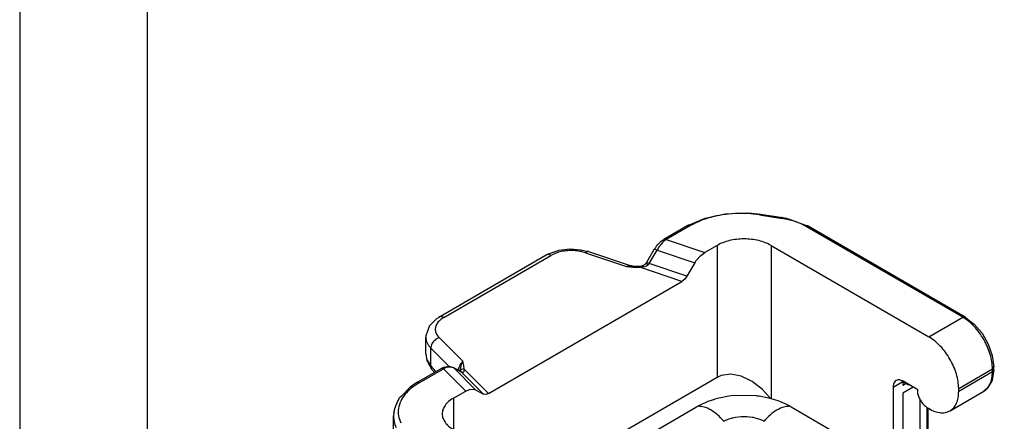
# Model space of a CAD drawing. Units: millimetres. Extents: x 0 to 297, y 0 to 210.
# Drawn here: x 0 to 39, y 55 to 71 of the extents above; entities that cross this region are included whole.
import ezdxf

# ---------------------------------------------------------------- set-up
doc = ezdxf.new("R2010")
doc.units = ezdxf.units.MM
doc.layers.add('1', color=7, linetype='Continuous')

# ---------------------------------------------------------------- blocks, each defined once
blk = doc.blocks.new('_formato_A4', base_point=(306.935, 0))
at = {"layer": '1', "color": 7, "linetype": 'Continuous'}
for p, q in [((0, 210), (0, 0)), ((5, 189), (5, 0))]:
    blk.add_line(p, q, dxfattribs=at)

msp = doc.modelspace()

# ---------------------------------------------------------------- linework, layer by layer
at = {"color": 2, "linetype": 'Continuous'}
for p, q in [((26.614, 63.256), (26.892, 63.377)), ((26.892, 63.377), (27.675, 63.547)), ((27.675, 63.547), (28.503, 63.582)), ((28.503, 63.582), (28.612, 63.571)), ((28.612, 63.571), (28.719, 63.563)), ((28.719, 63.563), (29.052, 63.533)), ((29.023, 63.5), (29.905, 63.363)), ((29.052, 63.533), (29.933, 63.396)), ((29.933, 63.396), (30.079, 63.366)), ((30.079, 63.366), (30.136, 63.351)), ((30.136, 63.351), (30.203, 63.338)), ((26.213, 63.088), (25.264, 62.539)), ((26.307, 63.079), (25.358, 62.53)), ((26.213, 63.088), (26.614, 63.256)), ((30.203, 63.338), (30.475, 63.232)), ((30.475, 63.232), (30.923, 63.064)), ((36.992, 59.488), (30.829, 63.055)), ((37.086, 59.497), (30.923, 63.064)), ((24.914, 62.182), (24.939, 62.215)), ((24.939, 62.215), (24.948, 62.225)), ((24.948, 62.225), (24.983, 62.278)), ((24.983, 62.278), (25.023, 62.324)), ((25.053, 62.206), (25, 62.116)), ((25.023, 62.324), (25.069, 62.378)), ((25.077, 62.243), (25.053, 62.206)), ((25.069, 62.378), (25.102, 62.409)), ((25.165, 62.357), (25.077, 62.243)), ((25.102, 62.409), (25.163, 62.466)), ((25.163, 62.466), (25.196, 62.492)), ((25.219, 62.415), (25.165, 62.357)), ((25.196, 62.492), (25.264, 62.539)), ((25.259, 62.453), (25.219, 62.415)), ((25.358, 62.53), (25.259, 62.453)), ((25.264, 62.539), (25.285, 62.547)), ((25.264, 62.539), (25.264, 62.539)), ((25.264, 62.539), (25.264, 62.539)), ((25.285, 62.547), (25.321, 62.545)), ((25.321, 62.545), (25.358, 62.53)), ((25.358, 62.53), (26.871, 62.024)), ((27.354, 62.304), (26.871, 62.024)), ((27.354, 62.304), (27.354, 57.131)), ((29.475, 62.304), (29.475, 56.296)), ((29.475, 62.304), (35.667, 58.72)), ((16.445, 59.496), (20.651, 61.93)), ((16.633, 59.477), (20.839, 61.912)), ((20.651, 61.93), (20.726, 61.964)), ((20.726, 61.964), (20.744, 61.974)), ((20.744, 61.974), (21.045, 62.084)), ((21.045, 62.084), (21.127, 62.111)), ((21.127, 62.111), (21.143, 62.116)), ((21.143, 62.116), (21.579, 62.167)), ((21.579, 62.167), (22.018, 62.136)), ((22.018, 62.136), (22.238, 62.084)), ((22.197, 62.015), (23.803, 61.478)), ((22.238, 62.084), (22.316, 62.065)), ((22.316, 62.065), (24.031, 61.492)), ((24.597, 61.648), (24.905, 62.169)), ((24.692, 61.594), (25, 62.116)), ((24.905, 62.169), (24.914, 62.182)), ((24.908, 62.168), (24.905, 62.169)), ((24.905, 62.169), (24.905, 62.169)), ((24.925, 62.159), (24.908, 62.168)), ((24.94, 62.15), (24.925, 62.159)), ((25, 62.116), (24.94, 62.15)), ((25, 62.116), (26.482, 61.62)), ((26.54, 61.709), (26.72, 61.914)), ((26.72, 61.914), (26.871, 62.024)), ((23.904, 61.503), (23.803, 61.478)), ((23.803, 61.478), (23.982, 61.491)), ((23.803, 61.478), (24.055, 61.452)), ((23.936, 61.505), (23.904, 61.503)), ((23.941, 61.505), (23.936, 61.505)), ((23.998, 61.5), (23.941, 61.505)), ((23.982, 61.491), (24.051, 61.487)), ((24.031, 61.492), (23.998, 61.5)), ((24.044, 61.492), (24.031, 61.492)), ((24.051, 61.488), (24.044, 61.492)), ((24.051, 61.487), (24.051, 61.488)), ((24.051, 61.487), (24.052, 61.487)), ((24.053, 61.483), (24.051, 61.487)), ((24.052, 61.487), (24.052, 61.487)), ((24.052, 61.487), (24.052, 61.487)), ((24.052, 61.487), (24.052, 61.487)), ((24.052, 61.487), (24.07, 61.485)), ((24.069, 61.484), (24.052, 61.487)), ((24.052, 61.487), (24.052, 61.487)), ((24.052, 61.487), (24.052, 61.487)), ((24.052, 61.487), (24.052, 61.487)), ((24.052, 61.487), (24.052, 61.487)), ((24.052, 61.487), (24.053, 61.483)), ((24.055, 61.452), (24.189, 61.445)), ((24.106, 61.478), (24.069, 61.484)), ((24.07, 61.485), (24.134, 61.478)), ((24.134, 61.478), (24.106, 61.478)), ((24.134, 61.478), (24.138, 61.477)), ((24.17, 61.478), (24.134, 61.478)), ((24.193, 61.475), (24.17, 61.478)), ((24.189, 61.445), (24.332, 61.448)), ((24.199, 61.474), (24.193, 61.475)), ((24.216, 61.472), (24.199, 61.474)), ((24.233, 61.477), (24.216, 61.472)), ((24.319, 61.482), (24.233, 61.477)), ((24.433, 61.505), (24.319, 61.482)), ((24.325, 61.473), (24.319, 61.482)), ((24.319, 61.482), (24.319, 61.482)), ((24.319, 61.482), (24.319, 61.482)), ((24.332, 61.448), (24.325, 61.473)), ((24.505, 61.462), (24.332, 61.448)), ((25.98, 60.897), (24.332, 61.448)), ((24.459, 61.509), (24.433, 61.505)), ((24.482, 61.526), (24.459, 61.509)), ((24.555, 61.584), (24.482, 61.526)), ((24.574, 61.486), (24.505, 61.462)), ((24.577, 61.615), (24.555, 61.583)), ((24.563, 61.586), (24.555, 61.584)), ((24.555, 61.584), (24.555, 61.584)), ((24.578, 61.582), (24.563, 61.586)), ((24.586, 61.492), (24.574, 61.486)), ((24.58, 61.62), (24.577, 61.615)), ((24.6, 61.573), (24.578, 61.582)), ((24.597, 61.648), (24.58, 61.62)), ((24.622, 61.515), (24.586, 61.492)), ((24.597, 61.648), (24.617, 61.638)), ((24.612, 61.566), (24.6, 61.573)), ((24.625, 61.559), (24.612, 61.566)), ((24.617, 61.638), (24.638, 61.626)), ((24.652, 61.543), (24.622, 61.515)), ((24.652, 61.543), (24.625, 61.559)), ((24.638, 61.626), (24.692, 61.594)), ((24.652, 61.543), (24.673, 61.568)), ((24.673, 61.568), (24.692, 61.594)), ((26.175, 61.099), (24.692, 61.594)), ((26.482, 61.62), (26.175, 61.099)), ((26.482, 61.62), (26.54, 61.709)), ((26.175, 61.099), (26.085, 60.981)), ((18.385, 56.502), (25.98, 60.897)), ((26.085, 60.981), (25.98, 60.897)), ((16.445, 59.496), (16.422, 59.473)), ((16.445, 59.496), (16.445, 59.496)), ((16.445, 59.496), (16.445, 59.496)), ((35.667, 58.72), (36.992, 59.488)), ((37.086, 59.497), (37.224, 59.385)), ((16.059, 59.133), (15.935, 58.764)), ((16.066, 59.146), (16.059, 59.133)), ((16.071, 59.156), (16.066, 59.146)), ((16.363, 59.434), (16.071, 59.156)), ((16.422, 59.473), (16.363, 59.434)), ((37.224, 59.385), (37.438, 59.223)), ((37.438, 59.223), (37.75, 58.861)), ((15.936, 58.737), (15.928, 58.711)), ((15.928, 58.05), (15.928, 58.711)), ((15.935, 58.764), (15.936, 58.737)), ((37.75, 58.861), (37.996, 58.436)), ((16.454, 58.691), (17.381, 57.762)), ((37.996, 58.436), (38.153, 57.984)), ((15.928, 58.05), (15.957, 57.869)), ((15.928, 58.05), (15.972, 57.801)), ((16.129, 58.277), (16.845, 57.56)), ((16.129, 57.58), (16.129, 58.277)), ((38.153, 57.984), (38.186, 57.719)), ((15.957, 57.869), (15.991, 57.784)), ((15.972, 57.801), (15.982, 57.772)), ((15.982, 57.772), (16.004, 57.737)), ((15.991, 57.784), (16.129, 57.58)), ((16.004, 57.737), (16.021, 57.699)), ((16.021, 57.699), (16.037, 57.669)), ((16.037, 57.669), (16.117, 57.545)), ((16.137, 57.506), (16.129, 57.58)), ((16.129, 57.58), (16.32, 57.363)), ((16.639, 57.532), (16.709, 57.549)), ((16.709, 57.549), (16.757, 57.559)), ((16.757, 57.559), (16.798, 57.56)), ((16.798, 57.56), (16.88, 57.56)), ((16.88, 57.56), (16.962, 57.534)), ((17.26, 57.6), (17.223, 57.524)), ((17.296, 57.659), (17.26, 57.6)), ((17.298, 57.663), (17.296, 57.659)), ((17.318, 57.691), (17.298, 57.663)), ((17.298, 57.519), (17.313, 57.574)), ((17.313, 57.574), (17.334, 57.643)), ((17.381, 57.762), (17.318, 57.691)), ((17.334, 57.643), (17.381, 57.762)), ((17.428, 57.616), (17.381, 57.762)), ((17.434, 57.456), (17.428, 57.616)), ((38.186, 57.719), (38.214, 57.543)), ((15.579, 56.934), (16.528, 57.483)), ((15.673, 56.924), (16.622, 57.474)), ((16.117, 57.545), (16.12, 57.538)), ((16.12, 57.538), (16.172, 57.442)), ((16.146, 57.483), (16.137, 57.506)), ((16.148, 57.479), (16.146, 57.483)), ((16.172, 57.442), (16.148, 57.479)), ((16.268, 57.332), (16.172, 57.442)), ((16.528, 57.483), (16.607, 57.519)), ((16.528, 57.483), (16.528, 57.483)), ((16.528, 57.483), (16.529, 57.483)), ((16.529, 57.483), (16.549, 57.491)), ((16.549, 57.491), (16.585, 57.489)), ((16.585, 57.489), (16.622, 57.474)), ((16.607, 57.519), (16.639, 57.532)), ((16.733, 57.519), (16.622, 57.474)), ((17.495, 56.598), (16.622, 57.474)), ((16.779, 57.53), (16.733, 57.519)), ((16.841, 57.539), (16.779, 57.53)), ((16.94, 57.533), (16.841, 57.539)), ((16.968, 57.526), (16.94, 57.533)), ((16.962, 57.534), (17.001, 57.52)), ((17.028, 57.501), (16.968, 57.526)), ((17.005, 57.518), (17.001, 57.52)), ((17.309, 57.355), (17.001, 57.52)), ((17.028, 57.501), (17.005, 57.518)), ((17.336, 57.337), (17.028, 57.501)), ((17.883, 56.643), (17.028, 57.501)), ((17.197, 57.459), (17.186, 57.421)), ((17.223, 57.524), (17.197, 57.459)), ((17.263, 57.38), (17.289, 57.484)), ((17.287, 57.408), (17.266, 57.379)), ((17.329, 57.437), (17.287, 57.408)), ((17.289, 57.484), (17.298, 57.519)), ((17.309, 57.355), (17.309, 57.355)), ((17.309, 57.355), (17.311, 57.355)), ((17.309, 57.355), (17.31, 57.354)), ((17.31, 57.354), (17.311, 57.355)), ((17.311, 57.355), (17.336, 57.337)), ((17.311, 57.355), (17.313, 57.354)), ((17.311, 57.355), (17.311, 57.355)), ((17.312, 57.355), (17.311, 57.355)), ((17.312, 57.355), (17.312, 57.355)), ((17.327, 57.35), (17.342, 57.344)), ((17.38, 57.453), (17.329, 57.437)), ((18.191, 56.479), (17.336, 57.337)), ((17.336, 57.337), (17.351, 57.331)), ((17.342, 57.344), (17.367, 57.327)), ((17.351, 57.331), (17.367, 57.327)), ((17.387, 57.328), (17.367, 57.327)), ((17.434, 57.456), (17.38, 57.453)), ((17.404, 57.335), (17.387, 57.328)), ((17.408, 57.339), (17.404, 57.335)), ((17.426, 57.365), (17.408, 57.339)), ((17.434, 57.456), (17.426, 57.365)), ((18.385, 56.502), (17.434, 57.456)), ((27.515, 57.203), (27.354, 57.131)), ((27.89, 57.253), (27.515, 57.203)), ((28.307, 57.174), (27.89, 57.253)), ((28.733, 56.972), (28.307, 57.174)), ((36.833, 56.699), (38.159, 57.467)), ((38.159, 57.344), (36.833, 56.577)), ((38.186, 57.271), (38.152, 57.023)), ((38.159, 57.344), (38.159, 57.467)), ((38.214, 57.421), (38.186, 57.271)), ((38.208, 57.515), (38.214, 57.543)), ((38.214, 57.421), (38.214, 57.543)), ((15.406, 56.811), (15.299, 56.74)), ((15.576, 56.932), (15.406, 56.811)), ((15.579, 56.934), (15.576, 56.932)), ((27.354, 57.131), (20.42, 53.118)), ((29.133, 56.664), (28.733, 56.972)), ((34.261, 56.751), (34.646, 56.973)), ((34.648, 56.983), (34.646, 56.973)), ((34.646, 56.973), (34.646, 56.961)), ((34.646, 56.973), (34.805, 56.881)), ((34.646, 56.961), (34.646, 56.82)), ((34.646, 56.961), (34.813, 56.864)), ((34.767, 56.89), (34.646, 56.82)), ((35.229, 56.649), (34.659, 56.979)), ((34.813, 56.864), (34.823, 56.861)), ((34.823, 56.861), (34.845, 56.852)), ((34.845, 56.867), (34.852, 56.867)), ((34.845, 56.852), (34.855, 56.849)), ((34.855, 56.849), (34.86, 56.848)), ((34.86, 56.848), (34.868, 56.846)), ((34.868, 56.846), (34.886, 56.848)), ((38.127, 56.975), (37.981, 56.732)), ((38.141, 57.003), (38.127, 56.975)), ((38.152, 57.023), (38.141, 57.003)), ((14.972, 56.402), (14.888, 56.312)), ((15.299, 56.74), (14.972, 56.402)), ((17.012, 56.318), (17.495, 56.598)), ((17.495, 56.598), (17.646, 56.662)), ((17.646, 56.662), (17.826, 56.666)), ((17.826, 56.666), (17.883, 56.643)), ((17.883, 56.643), (18.191, 56.479)), ((18.28, 56.464), (18.191, 56.479)), ((18.385, 56.502), (18.28, 56.464)), ((27.816, 56.391), (27.436, 56.32)), ((27.915, 56.404), (27.816, 56.391)), ((28.085, 56.42), (27.915, 56.404)), ((28.904, 56.404), (28.085, 56.42)), ((28.948, 56.398), (28.904, 56.404)), ((29.003, 56.391), (28.948, 56.398)), ((29.381, 56.321), (29.003, 56.391)), ((29.45, 56.302), (29.133, 56.664)), ((34.261, 56.751), (34.261, 54.25)), ((35.054, 56.751), (34.646, 56.515)), ((34.646, 56.515), (34.646, 54.473)), ((35.229, 56.525), (35.229, 56.649)), ((35.236, 56.474), (35.229, 56.525)), ((36.493, 55.824), (37.819, 56.592)), ((36.833, 56.577), (36.833, 56.699)), ((37.958, 56.707), (37.819, 56.592)), ((37.981, 56.732), (37.958, 56.707)), ((14.839, 56.221), (14.706, 55.895)), ((14.871, 56.289), (14.839, 56.221)), ((14.888, 56.312), (14.871, 56.289)), ((17.012, 56.318), (17.012, 55.091)), ((26.909, 56.152), (26.599, 56.001)), ((26.994, 56.185), (26.909, 56.152)), ((27.253, 56.272), (26.994, 56.185)), ((27.256, 56.273), (27.253, 56.272)), ((27.436, 56.32), (27.256, 56.273)), ((29.567, 56.272), (29.381, 56.321)), ((29.753, 56.212), (29.567, 56.272)), ((29.824, 56.185), (29.753, 56.212)), ((29.91, 56.151), (29.824, 56.185)), ((30.219, 56.001), (29.91, 56.151)), ((35.322, 54.864), (35.322, 56.261)), ((14.674, 55.759), (14.662, 55.62)), ((14.662, 51.28), (14.662, 55.62)), ((14.706, 55.895), (14.674, 55.759)), ((21.019, 52.772), (26.553, 55.975)), ((26.553, 55.975), (26.599, 56.001)), ((30.219, 56.001), (30.265, 55.975)), ((30.265, 55.975), (56.751, 40.646)), ((35.587, 55.956), (35.587, 55.018)), ((35.642, 55.094), (35.642, 55.927)), ((27.614, 55.411), (27.616, 55.413)), ((27.616, 55.413), (27.698, 55.456)), ((27.698, 55.456), (27.786, 55.494)), ((27.786, 55.494), (27.836, 55.512)), ((27.836, 55.512), (27.955, 55.548)), ((27.955, 55.548), (27.98, 55.554)), ((27.98, 55.554), (28.084, 55.576)), ((28.084, 55.576), (28.299, 55.601)), ((28.299, 55.601), (28.357, 55.603)), ((28.357, 55.603), (28.519, 55.601)), ((28.519, 55.601), (28.734, 55.576)), ((28.734, 55.576), (28.767, 55.57)), ((28.767, 55.57), (28.838, 55.554)), ((28.838, 55.554), (28.982, 55.512)), ((28.982, 55.512), (29.032, 55.494)), ((29.032, 55.494), (29.121, 55.456)), ((29.121, 55.456), (29.128, 55.452)), ((29.128, 55.452), (29.202, 55.413)), ((29.202, 55.413), (29.204, 55.411))]:
    msp.add_line(p, q, dxfattribs=at)
for points, knots in [([(29.023, 63.5), (28.862, 63.52), (28.539, 63.56), (28.051, 63.557), (27.571, 63.51), (27.112, 63.413), (26.686, 63.276), (26.43, 63.143), (26.307, 63.079)], [0, 0, 0, 0, 0.485311, 0.975562, 1.460872, 1.931669, 2.379315, 2.796815, 2.796815, 2.796815, 2.796815]), ([(29.052, 63.533), (29.047, 63.53), (29.033, 63.524), (29.027, 63.51), (29.023, 63.5)], [0, 0, 0, 0, 0.01546395, 0.04472139, 0.04472139, 0.04472139, 0.04472139]), ([(29.933, 63.396), (29.929, 63.394), (29.915, 63.388), (29.909, 63.373), (29.905, 63.363)], [0, 0, 0, 0, 0.01546396, 0.04472117, 0.04472117, 0.04472117, 0.04472117]), ([(30.829, 63.055), (30.762, 63.09), (30.625, 63.164), (30.4, 63.248), (30.158, 63.318), (29.99, 63.348), (29.905, 63.363)], [0, 0, 0, 0, 0.22747, 0.4679804, 0.7196087, 0.9799628, 0.9799628, 0.9799628, 0.9799628]), ([(26.307, 63.079), (26.298, 63.083), (26.282, 63.092), (26.257, 63.097), (26.233, 63.097), (26.219, 63.091), (26.213, 63.088)], [0, 0, 0, 0, 0.02859074, 0.0541555, 0.07713472, 0.0985845, 0.0985845, 0.0985845, 0.0985845]), ([(30.923, 63.064), (30.917, 63.067), (30.903, 63.073), (30.879, 63.073), (30.854, 63.067), (30.838, 63.059), (30.829, 63.055)], [0, 0, 0, 0, 0.02145037, 0.04443014, 0.06999556, 0.09858715, 0.09858715, 0.09858715, 0.09858715]), ([(29.475, 62.304), (29.4, 62.342), (29.245, 62.422), (28.985, 62.498), (28.705, 62.547), (28.414, 62.563), (28.123, 62.547), (27.844, 62.498), (27.584, 62.422), (27.428, 62.342), (27.354, 62.304)], [0, 0, 0, 0, 0.251643, 0.5231, 0.808793, 1.101904, 1.395014, 1.680708, 1.952164, 2.203807, 2.203807, 2.203807, 2.203807]), ([(20.839, 61.912), (20.822, 61.92), (20.79, 61.937), (20.739, 61.949), (20.691, 61.949), (20.664, 61.936), (20.651, 61.93)], [0, 0, 0, 0, 0.0571819, 0.1083118, 0.1542705, 0.1971703, 0.1971703, 0.1971703, 0.1971703]), ([(22.197, 62.015), (22.122, 62.036), (21.97, 62.08), (21.731, 62.105), (21.488, 62.102), (21.253, 62.069), (21.032, 62.01), (20.902, 61.943), (20.839, 61.912)], [0, 0, 0, 0, 0.231362, 0.473193, 0.718105, 0.95841, 1.186872, 1.397509, 1.397509, 1.397509, 1.397509]), ([(22.316, 62.065), (22.307, 62.067), (22.288, 62.07), (22.257, 62.061), (22.226, 62.043), (22.207, 62.025), (22.197, 62.015)], [0, 0, 0, 0, 0.0266896, 0.0568621, 0.0926862, 0.1349682, 0.1349682, 0.1349682, 0.1349682]), ([(16.467, 59.506), (16.464, 59.505), (16.456, 59.502), (16.449, 59.498), (16.445, 59.496)], [0, 0, 0, 0, 0.01221885, 0.0243591, 0.0243591, 0.0243591, 0.0243591]), ([(16.633, 59.477), (16.618, 59.485), (16.59, 59.5), (16.547, 59.512), (16.505, 59.516), (16.48, 59.509), (16.467, 59.506)], [0, 0, 0, 0, 0.0492976, 0.0941345, 0.1349014, 0.1726396, 0.1726396, 0.1726396, 0.1726396]), ([(37.086, 59.497), (37.08, 59.5), (37.066, 59.506), (37.042, 59.506), (37.017, 59.5), (37.001, 59.492), (36.992, 59.488)], [0, 0, 0, 0, 0.02145072, 0.04443083, 0.06999665, 0.09858876, 0.09858876, 0.09858876, 0.09858876]), ([(38.159, 57.467), (38.154, 57.559), (38.145, 57.751), (38.074, 58.04), (37.967, 58.333), (37.823, 58.619), (37.647, 58.887), (37.447, 59.127), (37.231, 59.333), (37.07, 59.437), (36.992, 59.488)], [0, 0, 0, 0, 0.276391, 0.574716, 0.88883, 1.211208, 1.533664, 1.848007, 2.146692, 2.423541, 2.423541, 2.423541, 2.423541]), ([(16.633, 59.477), (16.58, 59.443), (16.48, 59.378), (16.368, 59.249), (16.304, 59.107), (16.299, 58.957), (16.35, 58.811), (16.418, 58.733), (16.454, 58.691)], [0, 0, 0, 0, 0.1890284, 0.356075, 0.5055851, 0.6474232, 0.7944528, 0.9574598, 0.9574598, 0.9574598, 0.9574598]), ([(15.928, 58.711), (15.931, 58.673), (15.936, 58.596), (15.977, 58.483), (16.041, 58.374), (16.099, 58.31), (16.129, 58.277)], [0, 0, 0, 0, 0.1140423, 0.2318156, 0.3564808, 0.4902881, 0.4902881, 0.4902881, 0.4902881]), ([(36.833, 56.699), (36.829, 56.792), (36.819, 56.983), (36.748, 57.273), (36.641, 57.566), (36.497, 57.852), (36.321, 58.12), (36.121, 58.359), (35.905, 58.565), (35.744, 58.67), (35.667, 58.72)], [0, 0, 0, 0, 0.276391, 0.574716, 0.88883, 1.211208, 1.533664, 1.848007, 2.146692, 2.423541, 2.423541, 2.423541, 2.423541]), ([(16.454, 58.691), (16.425, 58.68), (16.367, 58.656), (16.29, 58.598), (16.222, 58.528), (16.171, 58.447), (16.137, 58.363), (16.132, 58.305), (16.129, 58.277)], [0, 0, 0, 0, 0.0924547, 0.1891629, 0.2870168, 0.3827084, 0.4733125, 0.5568949, 0.5568949, 0.5568949, 0.5568949]), ([(38.214, 57.543), (38.214, 57.548), (38.213, 57.558), (38.209, 57.567), (38.208, 57.571)], [0, 0, 0, 0, 0.01425517, 0.02897667, 0.02897667, 0.02897667, 0.02897667]), ([(37.819, 56.592), (37.87, 56.629), (37.976, 56.705), (38.082, 56.886), (38.148, 57.102), (38.155, 57.261), (38.159, 57.344)], [0, 0, 0, 0, 0.1878566, 0.3889927, 0.6126093, 0.8625872, 0.8625872, 0.8625872, 0.8625872]), ([(38.159, 57.467), (38.17, 57.473), (38.19, 57.486), (38.202, 57.506), (38.208, 57.515)], [0, 0, 0, 0, 0.03732232, 0.06950702, 0.06950702, 0.06950702, 0.06950702]), ([(38.159, 57.344), (38.17, 57.351), (38.19, 57.364), (38.202, 57.384), (38.208, 57.393)], [0, 0, 0, 0, 0.03732157, 0.06950572, 0.06950572, 0.06950572, 0.06950572]), ([(38.208, 57.393), (38.209, 57.398), (38.213, 57.407), (38.214, 57.416), (38.214, 57.421)], [0, 0, 0, 0, 0.01472243, 0.02897838, 0.02897838, 0.02897838, 0.02897838]), ([(15.673, 56.924), (15.565, 56.856), (15.359, 56.725), (15.11, 56.477), (14.935, 56.208), (14.846, 55.921), (14.843, 55.625), (14.91, 55.444), (14.945, 55.352)], [0, 0, 0, 0, 0.38282, 0.729908, 1.044881, 1.336995, 1.62074, 1.912854, 1.912854, 1.912854, 1.912854]), ([(15.673, 56.924), (15.664, 56.929), (15.648, 56.937), (15.623, 56.943), (15.599, 56.943), (15.585, 56.937), (15.579, 56.934)], [0, 0, 0, 0, 0.02859089, 0.05415577, 0.07713509, 0.09858498, 0.09858498, 0.09858498, 0.09858498]), ([(34.659, 56.979), (34.625, 56.996), (34.563, 57.027), (34.463, 57.039), (34.374, 57.014), (34.307, 56.95), (34.267, 56.858), (34.263, 56.788), (34.261, 56.751)], [0, 0, 0, 0, 0.1119344, 0.2083524, 0.2945029, 0.3805734, 0.4767958, 0.5885002, 0.5885002, 0.5885002, 0.5885002]), ([(34.805, 56.881), (34.805, 56.877), (34.805, 56.871), (34.81, 56.866), (34.813, 56.864)], [0, 0, 0, 0, 0.01070463, 0.01943691, 0.01943691, 0.01943691, 0.01943691]), ([(34.805, 56.881), (34.812, 56.878), (34.824, 56.871), (34.839, 56.868), (34.845, 56.867)], [0, 0, 0, 0, 0.02282256, 0.04323516, 0.04323516, 0.04323516, 0.04323516]), ([(34.813, 56.864), (34.813, 56.864), (34.814, 56.863), (34.815, 56.863), (34.816, 56.863)], [0, 0, 0, 0, 0.001700973, 0.0034232, 0.0034232, 0.0034232, 0.0034232]), ([(35.236, 56.474), (35.251, 56.422), (35.283, 56.318), (35.365, 56.177), (35.464, 56.05), (35.546, 55.987), (35.586, 55.956)], [0, 0, 0, 0, 0.1602928, 0.3261794, 0.4881016, 0.6372242, 0.6372242, 0.6372242, 0.6372242]), ([(36.493, 55.824), (36.544, 55.861), (36.65, 55.938), (36.756, 56.118), (36.822, 56.335), (36.83, 56.493), (36.833, 56.577)], [0, 0, 0, 0, 0.1878565, 0.3889927, 0.6126093, 0.8625871, 0.8625871, 0.8625871, 0.8625871]), ([(17.012, 56.318), (16.948, 56.277), (16.826, 56.199), (16.684, 56.047), (16.594, 55.881), (16.563, 55.704), (16.594, 55.528), (16.684, 55.362), (16.826, 55.21), (16.948, 55.132), (17.012, 55.091)], [0, 0, 0, 0, 0.228268, 0.432577, 0.616452, 0.788257, 0.960061, 1.143936, 1.348245, 1.576513, 1.576513, 1.576513, 1.576513]), ([(14.662, 55.62), (14.666, 55.544), (14.675, 55.389), (14.734, 55.244), (14.764, 55.171)], [0, 0, 0, 0, 0.2280841, 0.4636301, 0.4636301, 0.4636301, 0.4636301]), ([(14.714, 55.943), (14.704, 55.91), (14.684, 55.845), (14.674, 55.778), (14.669, 55.744)], [0, 0, 0, 0, 0.1027835, 0.2041214, 0.2041214, 0.2041214, 0.2041214]), ([(27.616, 55.413), (27.537, 55.501), (27.386, 55.669), (27.124, 55.857), (26.862, 55.984), (26.683, 55.996), (26.599, 56.001)], [0, 0, 0, 0, 0.353584, 0.677354, 0.963297, 1.211235, 1.211235, 1.211235, 1.211235]), ([(30.219, 56.001), (30.135, 55.996), (29.956, 55.984), (29.694, 55.857), (29.433, 55.669), (29.281, 55.501), (29.202, 55.413)], [0, 0, 0, 0, 0.247938, 0.533881, 0.857651, 1.211235, 1.211235, 1.211235, 1.211235]), ([(35.586, 55.956), (35.667, 55.908), (35.821, 55.817), (36.065, 55.747), (36.297, 55.739), (36.43, 55.796), (36.493, 55.824)], [0, 0, 0, 0, 0.2824998, 0.5333004, 0.755985, 0.961586, 0.961586, 0.961586, 0.961586])]:
    msp.add_open_spline(points, degree=3, knots=knots, dxfattribs=at)

# ---------------------------------------------------------------- block references
at = {"layer": '1'}
msp.add_blockref('_formato_A4', (306.935, 0), dxfattribs=at)

doc.saveas('drawing.dxf')
